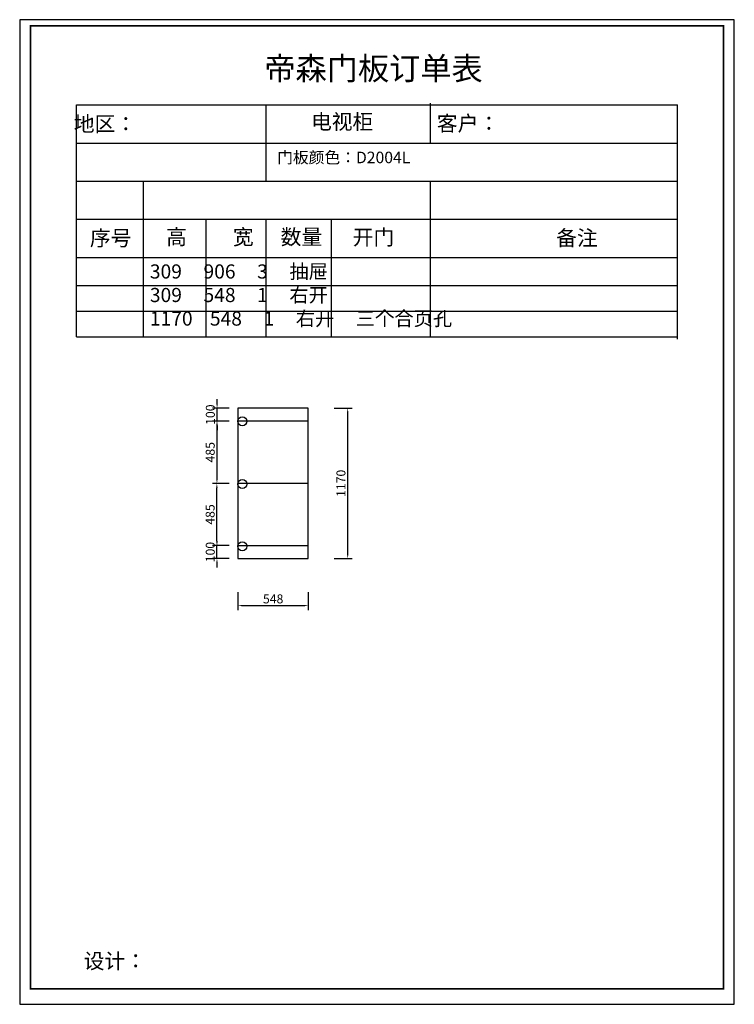
# Model space of a CAD drawing. Extents: x 235761 to 246039, y -4563 to 10137.
# Drawn here: x 235761 to 241330, y -4563 to 3104 of the extents above; entities that cross this region are included whole.
import ezdxf

# ---------------------------------------------------------------- set-up
doc = ezdxf.new("R2010")
doc.units = 0
doc.header["$MEASUREMENT"] = 0
doc.styles.add('宋体', font='txt')
doc.styles.add('宋字', font='txt', dxfattribs={"height": 80})
doc.dimstyles.new('3vjia', dxfattribs={"dimscale": 35, "dimtxt": 2, "dimasz": 1, "dimexe": 1, "dimexo": 2, "dimgap": 0.5, "dimtad": 1, "dimdec": 0, "dimzin": 0, "dimdsep": 46, "dimtxsty": '宋体', "dimcen": 1.5, "dimdle": 1, "dimadec": 0, "dimazin": 0, "dimtfac": 1, "dimtdec": 4, "dimtmove": 2, "dimatfit": 3, "dimfxl": 3, "dimfxlon": 1, "dimtolj": 1, "dimtzin": 0, "dimarcsym": 0})

# ---------------------------------------------------------------- blocks, each defined once
blk = doc.blocks.new('*D153')
at = {"color": 251, "lineweight": -2, "transparency": 16777216}
for p, q in [((238211.7, 78.1), (238351.7, 78.1)), ((238316.7, -1056.9), (238316.7, 43.1)), ((238211.7, -1091.9), (238351.7, -1091.9))]:
    blk.add_line(p, q, dxfattribs=at)
at = {"color": 251, "lineweight": -3, "transparency": 16777216}
for points in [[(238310.9, 43.1), (238322.6, 43.1), (238316.7, 78.1)], [(238310.9, -1056.9), (238322.6, -1056.9), (238316.7, -1091.9)]]:
    blk.add_solid(points, dxfattribs=at)
at = {"layer": 'Defpoints', "color": 0, "lineweight": -3, "transparency": 16777216}
for p in [(238009.8, 78.1), (238316.7, 78.1), (238009.8, -1091.9)]:
    blk.add_point(p, dxfattribs=at)
at = {"color": 7, "lineweight": -3, "transparency": 16777216, "insert": (238264.2, -506.9), "char_height": 70, "attachment_point": 5, "rotation": 90, "style": '宋体'}
blk.add_mtext('\\A1;1170', dxfattribs=at)
blk = doc.blocks.new('*D154')
at = {"color": 251, "lineweight": -2, "transparency": 16777216}
for p, q in [((237461.8, -1354), (237461.8, -1494)), ((238009.8, -1354), (238009.8, -1494)), ((237496.8, -1459), (237974.8, -1459))]:
    blk.add_line(p, q, dxfattribs=at)
at = {"color": 251, "lineweight": -3, "transparency": 16777216}
for points in [[(237496.8, -1453.2), (237496.8, -1464.8), (237461.8, -1459)], [(237974.8, -1453.2), (237974.8, -1464.8), (238009.8, -1459)]]:
    blk.add_solid(points, dxfattribs=at)
at = {"layer": 'Defpoints', "color": 0, "lineweight": -3, "transparency": 16777216}
for p in [(237461.8, -1091.9), (238009.8, -1091.9), (238009.8, -1459)]:
    blk.add_point(p, dxfattribs=at)
at = {"color": 7, "lineweight": -3, "transparency": 16777216, "insert": (237735.8, -1406.5), "char_height": 70, "attachment_point": 5, "style": '宋体'}
blk.add_mtext('\\A1;548', dxfattribs=at)
blk = doc.blocks.new('*D155')
at = {"color": 251, "lineweight": -2, "transparency": 16777216}
for p, q in [((237391.8, -506.9), (237262.2, -506.9)), ((237297.2, -956.9), (237297.2, -541.9)), ((237391.8, -991.9), (237262.2, -991.9))]:
    blk.add_line(p, q, dxfattribs=at)
at = {"color": 251, "lineweight": -3, "transparency": 16777216}
for points in [[(237291.4, -541.9), (237303, -541.9), (237297.2, -506.9)], [(237291.4, -956.9), (237303, -956.9), (237297.2, -991.9)]]:
    blk.add_solid(points, dxfattribs=at)
at = {"layer": 'Defpoints', "color": 0, "lineweight": -3, "transparency": 16777216}
for p in [(237297.2, -506.9), (237461.8, -506.9), (237461.8, -991.9)]:
    blk.add_point(p, dxfattribs=at)
at = {"color": 7, "lineweight": -3, "transparency": 16777216, "insert": (237244.7, -749.4), "char_height": 70, "attachment_point": 5, "rotation": 90, "style": '宋体'}
blk.add_mtext('\\A1;485', dxfattribs=at)
blk = doc.blocks.new('*D156')
at = {"color": 251, "lineweight": -2, "transparency": 16777216}
for p, q in [((237391.8, -21.9), (237262.9, -21.9)), ((237297.9, -56.9), (237297.9, -471.9)), ((237391.8, -506.9), (237262.9, -506.9))]:
    blk.add_line(p, q, dxfattribs=at)
at = {"color": 251, "lineweight": -3, "transparency": 16777216}
for points in [[(237292, -56.9), (237303.7, -56.9), (237297.9, -21.9)], [(237292, -471.9), (237303.7, -471.9), (237297.9, -506.9)]]:
    blk.add_solid(points, dxfattribs=at)
at = {"layer": 'Defpoints', "color": 0, "lineweight": -3, "transparency": 16777216}
for p in [(237461.8, -21.9), (237297.9, -506.9), (237461.8, -506.9)]:
    blk.add_point(p, dxfattribs=at)
at = {"color": 7, "lineweight": -3, "transparency": 16777216, "insert": (237245.4, -264.4), "char_height": 70, "attachment_point": 5, "rotation": 90, "style": '宋体'}
blk.add_mtext('\\A1;485', dxfattribs=at)
blk = doc.blocks.new('*D157')
at = {"color": 251, "lineweight": -2, "transparency": 16777216}
for p, q in [((237391.8, 78.1), (237263.9, 78.1)), ((237298.9, 113.1), (237298.9, 148.1)), ((237298.9, -21.9), (237298.9, 78.1)), ((237391.8, -21.9), (237263.9, -21.9)), ((237298.9, -56.9), (237298.9, -91.9))]:
    blk.add_line(p, q, dxfattribs=at)
at = {"color": 251, "lineweight": -3, "transparency": 16777216}
for points in [[(237293.1, 113.1), (237304.7, 113.1), (237298.9, 78.1)], [(237293.1, -56.9), (237304.7, -56.9), (237298.9, -21.9)]]:
    blk.add_solid(points, dxfattribs=at)
at = {"layer": 'Defpoints', "color": 0, "lineweight": -3, "transparency": 16777216}
for p in [(237298.9, 78.1), (237461.8, 78.1), (237461.8, -21.9)]:
    blk.add_point(p, dxfattribs=at)
at = {"color": 7, "lineweight": -3, "transparency": 16777216, "insert": (237246.4, 28.1), "char_height": 70, "attachment_point": 5, "rotation": 90, "style": '宋体'}
blk.add_mtext('\\A1;100', dxfattribs=at)
blk = doc.blocks.new('*D158')
at = {"color": 251, "lineweight": -2, "transparency": 16777216}
for p, q in [((237391.8, -991.9), (237263.2, -991.9)), ((237298.2, -956.9), (237298.2, -921.9)), ((237298.2, -1091.9), (237298.2, -991.9)), ((237391.8, -1091.9), (237263.2, -1091.9)), ((237298.2, -1126.9), (237298.2, -1161.9))]:
    blk.add_line(p, q, dxfattribs=at)
at = {"color": 251, "lineweight": -3, "transparency": 16777216}
for points in [[(237292.4, -956.9), (237304, -956.9), (237298.2, -991.9)], [(237292.4, -1126.9), (237304, -1126.9), (237298.2, -1091.9)]]:
    blk.add_solid(points, dxfattribs=at)
at = {"layer": 'Defpoints', "color": 0, "lineweight": -3, "transparency": 16777216}
for p in [(237298.2, -991.9), (237461.8, -991.9), (237461.8, -1091.9)]:
    blk.add_point(p, dxfattribs=at)
at = {"color": 7, "lineweight": -3, "transparency": 16777216, "insert": (237245.7, -1041.9), "char_height": 70, "attachment_point": 5, "rotation": 90, "style": '宋体'}
blk.add_mtext('\\A1;100', dxfattribs=at)

msp = doc.modelspace()

# ---------------------------------------------------------------- linework, layer by layer
at = {"color": 0}
for p, q in [((238960.8, 2142.9), (238960.8, 2453.6)), ((238960.8, 632.9), (238960.8, 1846))]:
    msp.add_line(p, q, dxfattribs=at)
at = {"color": 0, "linetype": 'ByBlock', "lineweight": -3, "ltscale": 2}
for p, q in [((236203, 632.9), (236203, 2439.7)), ((236203, 2439.7), (240887.2, 2439.7)), ((237680, 2439.7), (237680, 1846)), ((240887.2, 617), (240887.2, 2439.7)), ((236203, 2142.9), (240887.2, 2142.9)), ((236203, 1846), (240887.2, 1846)), ((236723.4, 1846), (236723.4, 632.9)), ((236203, 1549.1), (240887.2, 1549.1)), ((237210.1, 1549.1), (237210.1, 632.9)), ((237680, 1549.1), (237680, 632.9)), ((238187.4, 1549.1), (238187.4, 632.9)), ((236203, 1252.3), (240887.2, 1252.3))]:
    msp.add_line(p, q, dxfattribs=at)
at = {"lineweight": -3}
for p, q in [((236203, 1032.9), (240887.2, 1032.9)), ((236203, 1032.9), (240887.2, 1032.9)), ((236203, 1032.9), (240887.2, 1032.9)), ((236203, 832.9), (240887.2, 832.9)), ((236203, 632.9), (240887.2, 632.9))]:
    msp.add_line(p, q, dxfattribs=at)
at = {"color": 0, "lineweight": -3}
for p, q in [((237461.8, 78.1), (237461.8, -1091.9)), ((238009.8, 78.1), (237461.8, 78.1)), ((238009.8, -1091.9), (238009.8, 78.1)), ((238009.8, -21.9), (237461.8, -21.9)), ((238009.8, -506.9), (237461.8, -506.9)), ((237461.8, -991.9), (238009.8, -991.9)), ((237461.8, -1091.9), (238009.8, -1091.9))]:
    msp.add_line(p, q, dxfattribs=at)
at = {"color": 0, "linetype": 'ByBlock', "lineweight": -3, "ltscale": 2}
msp.add_lwpolyline([(235760.6, 3103.6), (235760.6, -4563.4), (241329.6, -4563.4), (241329.6, 3103.6)], close=True, dxfattribs=at)
msp.add_lwpolyline([(235760.6, 3103.6), (235760.6, -4563.4), (241329.6, -4563.4), (241329.6, 3103.6)], close=True, dxfattribs=at)
msp.add_lwpolyline([(235760.6, 3103.6), (235760.6, -4563.4), (241329.6, -4563.4), (241329.6, 3103.6)], close=True, dxfattribs=at)
at = {"color": 0, "linetype": 'ByBlock', "lineweight": -3, "ltscale": 2, "const_width": 13.9}
msp.add_lwpolyline([(235844.5, 3055.6), (235844.5, -4443.4), (241245.7, -4443.4), (241245.7, 3055.6)], close=True, dxfattribs=at)
msp.add_lwpolyline([(235844.5, 3055.6), (235844.5, -4443.4), (241245.7, -4443.4), (241245.7, 3055.6)], close=True, dxfattribs=at)
msp.add_lwpolyline([(235844.5, 3055.6), (235844.5, -4443.4), (241245.7, -4443.4), (241245.7, 3055.6)], close=True, dxfattribs=at)
at = {"color": 242, "lineweight": -3, "true_color": 0xcd2027}
for centre in [(237495.1, -23.2), (237495.1, -512.2), (237495.1, -996.8)]:
    msp.add_circle(centre, 35, dxfattribs=at)

# ---------------------------------------------------------------- texts
at = {"color": 0, "linetype": 'ByBlock', "lineweight": -3, "ltscale": 2, "attachment_point": 1, "style": '宋字'}
for s, insert, char_height, width in [('帝森门板订单表', (237666.9, 2812.9), 178.22, 1946.7), ('  地区： ', (236109.6, 2351.9), 118.81, 1946.7), ('客户： ', (239011.8, 2355.5), 118.81, 1946.7), ('门板颜色：D2004L', (237767.2, 2075.9), 90, 1946.7), ('序号', (236307.8, 1462.8), 118.81, 1946.7), ('高', (236901.6, 1471), 118.8, 1946.7), ('宽', (237422.1, 1471), 118.8, 1946.7), ('数量', (237794.1, 1471), 118.81, 1946.7), ('开门', (238355.6, 1468.5), 118.81, 1946.7), ('备注', (239941, 1463.6), 118.81, 1946.7), ('309     906     3     抽屉\\P309     548     1     右开\\P1170    548     1     右开     三个合页孔', (236775.1, 1198.1), 110, 4505.241), ('设计： ', (236259.2, -4166.7), 118.81, 1946.7)]:
    msp.add_mtext(s, dxfattribs=dict(at, insert=insert, char_height=char_height, width=width))
at = {"color": 0, "linetype": 'ByBlock', "lineweight": -3, "insert": (238032.1, 2368.4), "char_height": 118, "width": 1398.135, "attachment_point": 1, "style": '宋字'}
msp.add_mtext('电视柜', dxfattribs=at)

# ---------------------------------------------------------------- dimensions: what is measured, and where the dimension line sits
at = {"color": 0, "lineweight": -3}
for base, p1, p2, picture, middle in [((237298.9, 78.1), (237461.8, -21.9), (237461.8, 78.1), '*D157', (237246.4, 28.1)), ((238316.7, 78.1), (238009.8, -1091.9), (238009.8, 78.1), '*D153', (238264.2, -506.9)), ((237297.9, -506.9), (237461.8, -21.9), (237461.8, -506.9), '*D156', (237245.4, -264.4)), ((237297.2, -506.9), (237461.8, -991.9), (237461.8, -506.9), '*D155', (237244.7, -749.4)), ((237298.2, -991.9), (237461.8, -1091.9), (237461.8, -991.9), '*D158', (237245.7, -1041.9))]:
    dim = msp.add_linear_dim(base=base, p1=p1, p2=p2, angle=90, dimstyle='3vjia', override={"dimclrd": 251, "dimclre": 251, "dimclrt": 7, "dimtix": 1}, dxfattribs=at)
    dim.commit()
    dim.dimension.update_dxf_attribs({"geometry": picture, "text_midpoint": middle})
dim = msp.add_linear_dim(base=(238009.8, -1459), p1=(237461.8, -1091.9), p2=(238009.8, -1091.9), dimstyle='3vjia', override={"dimclrd": 251, "dimclre": 251, "dimclrt": 7, "dimtix": 1}, dxfattribs=at)
dim.commit()
dim.dimension.update_dxf_attribs({"geometry": '*D154', "text_midpoint": (237735.8, -1406.5)})

doc.saveas('drawing.dxf')
